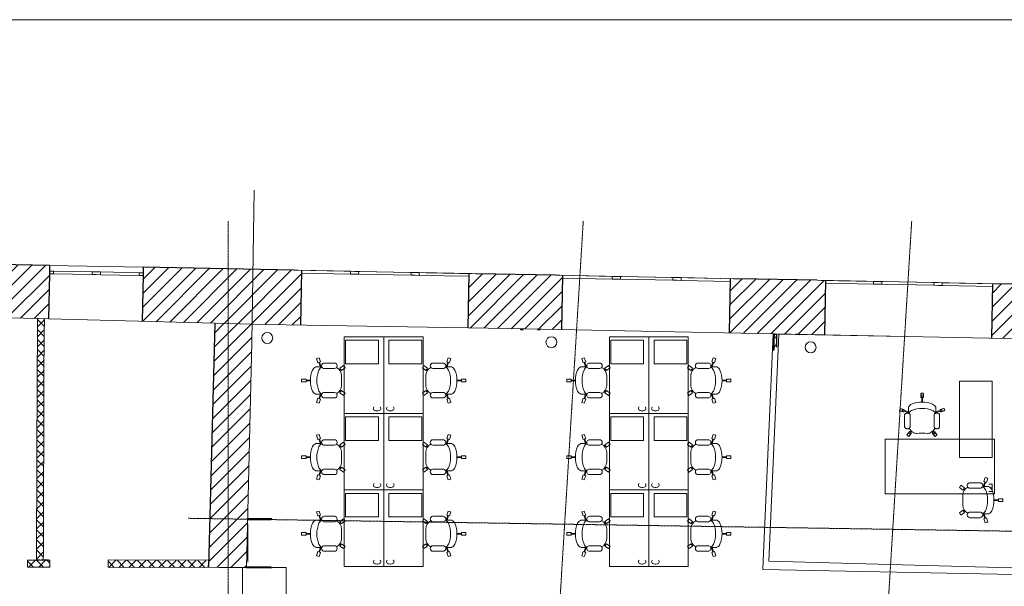
# Model space of a CAD drawing. Units: millimetres. Extents: x 97 to 383999, y -173926 to 64247.
# Drawn here: x 125606 to 143608, y -84001 to -73648 of the extents above; entities that cross this region are included whole.
import ezdxf

# ---------------------------------------------------------------- set-up
doc = ezdxf.new("R2010")
doc.units = ezdxf.units.MM
doc.header["$MEASUREMENT"] = 0
doc.linetypes.add('Штрихштриховая', pattern=[10.936111, 5.291667, -2.116667, 1.411111, -2.116667])
for name, color, linetype, lineweight in [('!!!Furniture', 251, 'Continuous', 5), ('0_Ном._пера__1', 7, 'Continuous', 15), ('0_Ном._пера__21', 7, 'Continuous', 30), ('0_Ном._пера__243', 7, 'Continuous', 70), ('0_Ном._пера__95', 1, 'Continuous', 25), ('Кровля_Ном._пера__1', 7, 'Continuous', 15), ('Новый_Перегородки_Ном._пера__1', 7, 'Continuous', 15), ('Новый_Перегородки_Ном._пера__116', 20, 'Continuous', 13), ('Новый_Перегородки_Ном._пера__95', 1, 'Continuous', 25), ('ОВ_Ном._пера__61', 251, 'Continuous', 20), ('Оси_Ном._пера__67', 251, 'Continuous', 15), ('Пандус_Ном._пера__48', 1, 'Continuous', 20), ('Перегородки_Ном._пера__1', 7, 'Continuous', 15), ('Перегородки_Ном._пера__27', 7, 'Continuous', 30), ('Перегородки_Ном._пера__3', 30, 'Continuous', 15), ('Перегородки_Ном._пера__47', 250, 'Continuous', 20), ('Перегородки_Ном._пера__81', 251, 'Continuous', 0), ('Перегородки_Ном._пера__95', 1, 'Continuous', 25), ('стены наружные новые_Ном._пера__21', 7, 'Continuous', 30), ('Стены наружные_Ном._пера__1', 7, 'Continuous', 15), ('Стены наружные_Ном._пера__21', 7, 'Continuous', 30), ('Стены наружные_Ном._пера__81', 251, 'Continuous', 0)]:
    doc.layers.add(name, color=color, linetype=linetype, lineweight=lineweight)
doc.styles.add('ARIAL', font='arial_1.ttf')
pattern_1 = [(45, (117815.97, -87924.8), (-91.9239, 91.9239), []), (135, (117815.97, -87924.8), (91.9239, 91.9239), [])]
pattern_2 = [(45, (117815.97, -87924.8), (-127.2792, 127.2792), [])]

# ---------------------------------------------------------------- blocks, each defined once
blk = doc.blocks.new('koltuk-011')
at = {"color": 0, "linetype": 'ByBlock'}
for p, q in [((343, 667), (354, 726)), ((361, 735), (346, 657)), ((361, 735), (400, 728)), ((400, 728), (385, 649)), ((196, 651), (51, 514)), ((265, 578), (119, 441)), ((196, 650), (203, 656)), ((203, 656), (209, 662)), ((209, 662), (215, 668)), ((220, 671), (215, 668)), ((215, 668), (215, 668)), ((220, 671), (222, 672)), ((229, 674), (222, 672)), ((236, 675), (229, 674)), ((243, 674), (236, 675)), ((243, 674), (246, 673)), ((253, 670), (246, 673)), ((253, 670), (256, 669)), ((256, 669), (259, 668)), ((264, 664), (259, 668)), ((264, 664), (266, 663)), ((265, 578), (271, 584)), ((266, 663), (269, 660)), ((269, 660), (272, 658)), ((271, 584), (277, 590)), ((272, 658), (274, 655)), ((274, 655), (277, 653)), ((277, 653), (279, 650)), ((277, 590), (283, 595)), ((279, 650), (281, 647)), ((281, 647), (282, 645)), ((282, 645), (285, 639)), ((283, 595), (284, 597)), ((287, 600), (284, 597)), ((285, 639), (287, 636)), ((287, 636), (288, 633)), ((288, 603), (287, 600)), ((288, 633), (290, 626)), ((290, 609), (288, 603)), ((290, 625), (310, 628)), ((290, 626), (290, 623)), ((290, 623), (291, 616)), ((291, 616), (290, 609)), ((310, 628), (323, 629)), ((323, 629), (349, 632)), ((346, 657), (350, 656)), ((351, 632), (349, 632)), ((351, 632), (375, 627)), ((355, 631), (358, 647)), ((363, 653), (367, 652)), ((367, 629), (370, 645)), ((375, 627), (382, 626)), ((381, 650), (385, 649)), ((382, 626), (400, 624)), ((392, 658), (403, 717)), ((403, 623), (400, 624)), ((406, 622), (403, 623)), ((406, 622), (422, 615)), ((434, 607), (422, 615)), ((445, 598), (434, 607)), ((445, 598), (452, 589)), ((479, 554), (452, 589)), ((555, 473), (479, 555)), ((-87, 499), (-67, 534)), ((-87, 499), (-17, 460)), ((-28, 460), (-81, 490)), ((-67, 534), (3, 495)), ((-4, 504), (-56, 533)), ((-17, 460), (-15, 463)), ((-8, 476), (-6, 479)), ((64, 430), (-4, 469)), ((1, 491), (3, 495)), ((75, 441), (2, 480)), ((4, 372), (69, 435)), ((47, 505), (48, 510)), ((47, 499), (47, 505)), ((49, 492), (47, 499)), ((48, 510), (51, 514)), ((51, 484), (49, 492)), ((56, 476), (51, 484)), ((56, 476), (56, 476)), ((61, 468), (56, 476)), ((61, 468), (61, 468)), ((67, 461), (61, 468)), ((67, 461), (74, 455)), ((69, 435), (77, 442)), ((74, 454), (74, 455)), ((74, 454), (81, 449)), ((77, 442), (83, 448)), ((82, 449), (81, 449)), ((82, 449), (89, 444)), ((89, 444), (97, 440)), ((97, 440), (104, 438)), ((104, 438), (110, 438)), ((110, 438), (115, 439)), ((115, 439), (119, 441)), ((588, 445), (555, 474)), ((596, 437), (588, 445)), ((605, 425), (596, 437)), ((613, 412), (605, 425)), ((619, 396), (613, 412)), ((620, 393), (619, 396)), ((620, 390), (620, 393)), ((622, 364), (620, 390)), ((625, 340), (622, 364)), ((729, 377), (650, 367)), ((650, 363), (650, 367)), ((659, 373), (719, 381)), ((734, 337), (729, 377)), ((566, 257), (420, 120)), ((634, 184), (489, 47)), ((566, 257), (573, 263)), ((573, 263), (579, 269)), ((579, 269), (584, 274)), ((590, 278), (584, 274)), ((584, 274), (584, 274)), ((590, 278), (592, 279)), ((598, 281), (592, 279)), ((605, 281), (598, 281)), ((613, 280), (605, 281)), ((613, 280), (616, 280)), ((615, 280), (618, 300)), ((623, 277), (616, 280)), ((618, 300), (625, 338)), ((623, 277), (625, 276)), ((624, 350), (645, 352)), ((625, 338), (625, 340)), ((625, 338), (646, 340)), ((625, 276), (628, 274)), ((634, 271), (628, 274)), ((634, 271), (636, 269)), ((634, 184), (641, 190)), ((636, 269), (639, 267)), ((639, 267), (641, 264)), ((641, 264), (644, 262)), ((641, 190), (647, 196)), ((644, 262), (646, 259)), ((646, 259), (649, 256)), ((647, 196), (653, 201)), ((649, 256), (651, 254)), ((651, 254), (652, 251)), ((653, 345), (652, 349)), ((652, 251), (655, 246)), ((656, 207), (653, 201)), ((655, 327), (654, 332)), ((734, 337), (655, 327)), ((655, 246), (657, 242)), ((657, 209), (656, 207)), ((657, 242), (658, 240)), ((660, 215), (657, 209)), ((658, 240), (660, 232)), ((660, 232), (660, 230)), ((660, 230), (661, 222)), ((661, 222), (660, 215)), ((665, 324), (725, 331)), ((-27, 29), (31, 84)), ((0, 0), (-27, 29)), ((20, 81), (-24, 40)), ((0, 0), (58, 55)), ((54, 44), (11, 3)), ((34, 81), (31, 84)), ((46, 68), (43, 71)), ((99, 130), (46, 79)), ((108, 119), (54, 70)), ((58, 55), (56, 58)), ((344, 10), (395, 56)), ((395, 56), (398, 59)), ((398, 59), (411, 71)), ((406, 66), (440, -4)), ((411, 71), (419, 78)), ((417, 112), (418, 117)), ((417, 105), (417, 112)), ((418, 98), (417, 105)), ((417, 76), (452, 1)), ((418, 117), (420, 120)), ((421, 91), (418, 98)), ((419, 78), (425, 84)), ((425, 83), (421, 91)), ((426, 82), (425, 83)), ((431, 75), (426, 82)), ((431, 74), (431, 75)), ((437, 67), (431, 74)), ((437, 67), (443, 61)), ((444, 61), (443, 61)), ((444, 61), (451, 55)), ((451, 55), (451, 55)), ((451, 55), (459, 50)), ((459, 50), (466, 47)), ((463, -1), (467, 1)), ((466, 47), (473, 45)), ((501, -72), (467, 1)), ((473, 45), (480, 44)), ((480, 44), (485, 46)), ((485, 46), (489, 47)), ((430, -17), (434, -15)), ((465, -89), (430, -17)), ((430, -28), (456, -82)), ((447, -9), (450, -7)), ((465, -89), (501, -72)), ((475, -6), (501, -60))]:
    blk.add_line(p, q, dxfattribs=at)
for centre in [(368, 665), (-18, 483), (664, 349), (36, 61), (454, -19)]:
    blk.add_circle(centre, 20, dxfattribs=at)
for centre, radius, start, end in [((359, 725), 5, 79.2047, 169.2047), ((398, 718), 5, 349.2047, 79.2047), ((348, 666), 5, 169.2047, 259.2047), ((368, 665), 17, 268.667, 249.7424), ((387, 659), 5, 259.2047, 349.2047), ((-78, 494), 5, 150.8772, 240.8772), ((-59, 529), 5, 60.8772, 150.8772), ((-18, 483), 17, 340.3395, 321.4148), ((-26, 465), 5, 240.8772, 330.8772), ((96, 326), 103, 153.4417, 199.537), ((-6, 500), 5, 330.8772, 60.8772), ((182, 407), 103, 157.8061, 199.537), ((500, 517), 440, 199.2993, 225.1495), ((664, 349), 17, 196.667, 177.7424), ((660, 368), 5, 97.2047, 187.2047), ((719, 376), 5, 7.2047, 97.2047), ((414, 436), 440, 199.2993, 225.1495), ((520, 496), 440, 221.26, 247.1101), ((665, 329), 5, 187.2047, 277.2047), ((724, 336), 5, 277.2047, 7.2047), ((-20, 36), 5, 133.2047, 223.2047), ((7, 7), 5, 223.2047, 313.2047), ((36, 61), 17, 52.667, 33.7424), ((24, 77), 5, 43.2047, 133.2047), ((51, 48), 5, 313.2047, 43.2047), ((434, 415), 440, 221.26, 247.1101), ((303, 104), 103, 246.8724, 292.9678), ((390, 185), 103, 246.8724, 288.6033), ((435, -26), 5, 115.5323, 205.5323), ((454, -19), 17, 124.9946, 106.0699), ((461, -80), 5, 205.5323, 295.5323), ((471, -8), 5, 25.5323, 115.5323), ((497, -62), 5, 295.5323, 25.5323)]:
    blk.add_arc(centre, radius, start, end, dxfattribs=at)
blk = doc.blocks.new('t 7')
at = {"layer": '!!!Furniture', "ltscale": 35}
blk.add_lwpolyline([(40, 1063), (40, -337), (640, -337), (640, 1063)], close=True, dxfattribs=at)
at = {"layer": '!!!Furniture', "color": 0}
blk.add_lwpolyline([(0, -1000), (2000, -1000), (2000, 0), (0, 0), (0, -1000)], dxfattribs=at)
at = {"layer": '!!!Furniture', "color": 0, "xscale": -0.9999999999999999, "rotation": 133.2047175021668}
blk.add_blockref('koltuk-011', (1344, 840), dxfattribs=at)
at = {"layer": '!!!Furniture', "style": 'ARIAL', "width": 0.8}
blk.add_text('E', height=150, dxfattribs=at).set_placement((20, -965))
blk = doc.blocks.new('стул')
at = {"layer": '!!!Furniture'}
for p, q in [((72866, -38558), (72890, -38482)), ((72937, -38497), (72890, -38482)), ((72913, -38573), (72937, -38497)), ((72447, -38625), (72418, -38666)), ((72483, -38713), (72418, -38666)), ((72512, -38672), (72447, -38625)), ((72512, -38672), (72483, -38713)), ((72512, -38711), (72494, -38697)), ((72520, -38701), (72501, -38688)), ((72612, -38578), (72796, -38578)), ((72612, -38678), (72796, -38678)), ((72954, -38650), (72842, -38648)), ((72854, -38648), (72883, -38563)), ((72913, -38573), (72866, -38558)), ((72869, -38649), (72895, -38567)), ((72481, -38898), (72481, -38805)), ((73131, -38872), (73131, -38922)), ((73131, -38872), (73211, -38872)), ((73211, -38872), (73211, -38922)), ((72481, -38898), (72481, -38990)), ((73050, -38890), (73131, -38891)), ((73050, -38904), (73131, -38903)), ((73131, -38922), (73211, -38922)), ((72483, -39083), (72418, -39130)), ((72447, -39170), (72418, -39130)), ((72512, -39123), (72447, -39170)), ((72512, -39123), (72483, -39083)), ((72512, -39085), (72494, -39098)), ((72520, -39095), (72501, -39108)), ((72612, -39117), (72796, -39117)), ((72612, -39217), (72796, -39217)), ((72954, -39145), (72842, -39147)), ((72854, -39147), (72883, -39232)), ((72913, -39222), (72866, -39238)), ((72866, -39238), (72890, -39314)), ((72869, -39147), (72895, -39228)), ((72913, -39222), (72937, -39299)), ((72937, -39299), (72890, -39314))]:
    blk.add_line(p, q, dxfattribs=at)
for centre, major_axis, start_param, end_param in [((72643, -38805), (-162, 0), 5.158147, 6.283185), ((72612, -38628), (-50, 0), 4.712389, 7.853982), ((72796, -38628), (-50, 0), 1.570796, 4.712389), ((72800, -38746), (-103, 0), 3.554672, 4.309737), ((72918, -38746), (-103, 0), 3.554672, 4.359188), ((72492, -38883), (-440, 0), 3.107651, 3.558821), ((72610, -38883), (-440, 0), 3.107651, 3.558821), ((72643, -38990), (-162, 0), 0, 1.125039), ((72492, -38912), (-440, 0), 2.724365, 3.175535), ((72610, -38912), (-440, 0), 2.724365, 3.175535), ((72612, -39167), (-50, 0), 4.712389, 7.853982), ((72796, -39167), (-50, 0), 1.570796, 4.712389), ((72800, -39049), (-103, 0), 1.973448, 2.728514), ((72918, -39049), (-103, 0), 1.923998, 2.728514)]:
    blk.add_ellipse(centre, major_axis=major_axis, ratio=0.999212, start_param=start_param, end_param=end_param, dxfattribs=at)
blk = doc.blocks.new('workplace1400')
at = {"layer": '!!!Furniture'}
for p, q in [((825, 1500), (775, 1500)), ((775, 1420), (775, 1500)), ((825, 1420), (825, 1500)), ((825, 1420), (775, 1420)), ((793, 1339), (794, 1420)), ((807, 1339), (806, 1420)), ((399, 1226), (384, 1179)), ((460, 1154), (384, 1179)), ((475, 1202), (399, 1226)), ((475, 1202), (460, 1154)), ((551, 1143), (466, 1172)), ((551, 1158), (469, 1183)), ((481, 901), (481, 1085)), ((552, 1243), (550, 1131)), ((581, 901), (581, 1085)), ((1019, 901), (1019, 1085)), ((1048, 1243), (1050, 1131)), ((1049, 1158), (1131, 1183)), ((1049, 1143), (1134, 1172)), ((1119, 901), (1119, 1085)), ((1125, 1202), (1201, 1226)), ((1125, 1202), (1140, 1154)), ((1140, 1154), (1216, 1179)), ((1201, 1226), (1216, 1179)), ((575, 801), (528, 736)), ((528, 736), (568, 707)), ((615, 771), (568, 707)), ((575, 801), (615, 771)), ((603, 808), (590, 790)), ((613, 801), (600, 783)), ((800, 770), (708, 770)), ((800, 770), (892, 770)), ((1025, 801), (985, 771)), ((985, 771), (1032, 707)), ((987, 801), (1000, 783)), ((997, 808), (1010, 790)), ((1025, 801), (1072, 736)), ((1072, 736), (1032, 707)), ((1400, 720), (0, 720)), ((0, 0), (0, 720)), ((63, 97), (63, 697)), ((63, 697), (493, 697)), ((493, 697), (493, 97)), ((1400, 720), (1400, 0)), ((1400, 0), (0, 0)), ((493, 97), (63, 97))]:
    blk.add_line(p, q, dxfattribs=at)
at = {"layer": '!!!Furniture', "extrusion": (0, 0, -1)}
for centre, major_axis, start_param, end_param in [((649, 1207), (0, -103), 1.923998, 2.728514), ((786, 899), (0, -440), 2.724365, 3.175535), ((814, 899), (0, 440), -0.033942, 0.417228), ((951, 1207), (0, 103), 0.413079, 1.217595), ((531, 1085), (0, -50), 1.570796, 4.712389), ((649, 1089), (0, 103), -1.168145, -0.413079), ((786, 781), (0, -440), 2.724365, 3.175535), ((814, 781), (0, -440), 3.107651, 3.558821), ((951, 1089), (0, 103), 0.413079, 1.168145), ((1069, 1085), (0, -50), 1.570796, 4.712389), ((531, 901), (0, -50), -1.570796, 1.570796), ((1069, 901), (0, -50), -1.570796, 1.570796), ((708, 932), (0, -162), 0, 1.125039), ((892, 932), (0, 162), 2.016554, 3.141593)]:
    blk.add_ellipse(centre, major_axis=major_axis, ratio=0.999212, start_param=start_param, end_param=end_param, dxfattribs=at)
at = {"layer": '!!!Furniture', "style": 'ARIAL', "width": 0.8}
blk.add_text('C', height=150, rotation=180, dxfattribs=at).set_placement((1372, 196))
blk = doc.blocks.new('мебель 3 этаж_')
at = {"layer": '!!!Furniture'}
for name, p, xscale, rotation in [('workplace1400', (14443, -68965), -1, 90), ('workplace1400', (19290, -68965), -1, 90), ('t 7', (25611, -70837), -0.9999999999999986, 0.004118258649539186), ('workplace1400', (14443, -70365), -1, 90), ('workplace1400', (19290, -70365), -1, 90), ('стул', (-47447, -110854), -1, 180.0041182586496), ('workplace1400', (14443, -71765), -1, 90), ('workplace1400', (19290, -71765), -1, 90)]:
    blk.add_blockref(name, p, dxfattribs=dict(at, xscale=xscale, rotation=rotation))
at = {"layer": '!!!Furniture', "rotation": 270}
for p in [(14443, -68965), (19290, -68965), (14443, -70365), (19290, -70365), (14443, -71765), (19290, -71765)]:
    blk.add_blockref('workplace1400', p, dxfattribs=at)

msp = doc.modelspace()

# ---------------------------------------------------------------- hatches: boundary and pattern name
at = {"layer": 'Перегородки_Ном._пера__3', "linetype": 'Continuous'}
h = msp.add_hatch(dxfattribs=at)
h.set_pattern_fill('БЛОКИ_БЕТОННЫЕ_0002', color=0, scale=100, style=0, pattern_type=2)
h.set_pattern_definition(pattern_1)
h.paths.add_polyline_path([(125931.793, -79109.355), (125912.133, -83522.368), (126037.153, -83522.368), (126056.786, -79112.581)])
h = msp.add_hatch(dxfattribs=at)
h.set_pattern_fill('ТЕПЛОИЗОЛЯЦИЯ_0002', color=0, scale=100, style=0, pattern_type=2)
h.set_pattern_definition([(60, (117815.97, -87924.8), (-129.9038, 75), []), (120, (117815.97, -87924.8), (129.9038, 75), [])])
h.paths.add_polyline_path([(139399.898, -79396.602), (139399.898, -79678.104), (139449.898, -79628.104), (139449.898, -79396.602)])
h = msp.add_hatch(dxfattribs=at)
h.set_pattern_fill('БЛОКИ_БЕТОННЫЕ_0002', color=0, scale=100, style=0, pattern_type=2)
h.set_pattern_definition(pattern_1)
h.paths.add_polyline_path([(125747.612, -83648.805), (126157.591, -83648.323), (126157.591, -83522.368), (125747.612, -83522.368)])
h = msp.add_hatch(dxfattribs=at)
h.set_pattern_fill('БЛОКИ_БЕТОННЫЕ_0002', color=0, scale=100, style=0, pattern_type=2)
h.set_pattern_definition(pattern_1)
h.paths.add_polyline_path([(127221.662, -83518.642), (127220.468, -83654.317), (129058.822, -83657.53), (129060.922, -83532.533)])
at = {"layer": 'Стены наружные_Ном._пера__81', "linetype": 'Continuous'}
h = msp.add_hatch(dxfattribs=at)
h.set_pattern_fill('БЛОКИ_СТЕНОВЫЕ_0002', color=0, scale=100, style=0, pattern_type=2)
h.set_pattern_definition(pattern_2)
h.paths.add_polyline_path([(124259.926, -79066.204), (126132.514, -79114.536), (126148.359, -78289.4), (126149.319, -78239.41), (126151.239, -78139.428), (124278.413, -78103.464), (124276.493, -78203.446), (124275.533, -78253.437)])
h = msp.add_hatch(dxfattribs=at)
h.set_pattern_fill('БЛОКИ_СТЕНОВЫЕ_0002', color=0, scale=100, style=0, pattern_type=2)
h.set_pattern_definition(pattern_2)
h.paths.add_polyline_path([(127846.983, -79158.787), (129873.123, -79211.083), (130740.951, -79227.747), (130759.19, -78277.923), (130760.15, -78227.933), (127865.926, -78172.355), (127863.046, -78322.327)])
h = msp.add_hatch(dxfattribs=at)
h.set_pattern_fill('БЛОКИ_СТЕНОВЫЕ_0002', color=0, scale=100, style=0, pattern_type=2)
h.set_pattern_definition(pattern_2)
h.paths.add_polyline_path([(133800.111, -79280.242), (134542.212, -79292.925), (135512.92, -79311.787), (135531.013, -78369.555), (135531.973, -78319.565), (133819.19, -78286.674), (133818.231, -78336.665)])
h = msp.add_hatch(dxfattribs=at)
h.set_pattern_fill('БЛОКИ_СТЕНОВЫЕ_0002', color=0, scale=100, style=0, pattern_type=2)
h.set_pattern_definition(pattern_2)
h.paths.add_polyline_path([(138574.629, -79371.279), (139404.978, -79387.413), (140321.323, -79405.339), (140340.399, -78411.9), (138593.696, -78378.359)])
h = msp.add_hatch(dxfattribs=at)
h.set_pattern_fill('БЛОКИ_СТЕНОВЫЕ_0002', color=0, scale=100, style=0, pattern_type=2)
h.set_pattern_definition(pattern_2)
h.paths.add_polyline_path([(143933.198, -79475.997), (145112.048, -79500.631), (145131.188, -78503.897), (143393.169, -78470.521), (143374.07, -79465.099)])
h = msp.add_hatch(dxfattribs=at)
h.set_pattern_fill('БЛОКИ_СТЕНОВЫЕ_0002', color=0, scale=100, style=0, pattern_type=2)
h.set_pattern_definition(pattern_2)
h.paths.add_polyline_path([(129172.715, -79197.633), (129057.815, -83653.02), (129172.776, -83655.985), (129753.239, -83658.95), (129852.768, -79210.692)])

# ---------------------------------------------------------------- linework, layer by layer
at = {"layer": '0_Ном._пера__1', "color": 0, "linetype": 'Continuous'}
for p, q in [((125747.612, -83522.368), (125747.612, -83548.803)), ((127220.468, -83566.815), (127220.468, -83641.816))]:
    msp.add_line(p, q, dxfattribs=at)
at = {"layer": '0_Ном._пера__21', "color": 0, "linetype": 'Continuous'}
for p, q in [((126148.359, -78289.4), (126132.514, -79114.536)), ((126149.32, -78239.41), (126148.359, -78289.4)), ((126151.239, -78139.429), (126149.32, -78239.41)), ((127864.005, -78272.337), (127863.047, -78322.327)), ((127865.925, -78172.355), (127864.005, -78272.337)), ((130760.15, -78227.933), (130740.947, -79227.962)), ((133819.19, -78286.674), (133800.111, -79280.242)), ((127863.047, -78322.327), (127846.984, -79158.787)), ((135531.974, -78319.565), (135512.92, -79311.787)), ((138593.696, -78378.358), (138574.629, -79371.279)), ((140340.399, -78411.899), (140321.323, -79405.339)), ((143393.169, -78470.521), (143374.071, -79465.059)), ((129057.815, -83653.019), (129058.77, -83616.031))]:
    msp.add_line(p, q, dxfattribs=at)
at = {"layer": '0_Ном._пера__243', "color": 0, "linetype": 'Continuous', "lineweight": 5}
msp.add_line((219437.338, -73647.671), (64740.362, -73647.671), dxfattribs=at)
at = {"layer": '0_Ном._пера__95', "color": 0, "linetype": 'Continuous'}
msp.add_line((126134.444, -83522.368), (126097.444, -83522.368), dxfattribs=at)
at = {"layer": 'Кровля_Ном._пера__1', "color": 0, "linetype": 'Continuous'}
for centre in [(130132.382, -79463.474), (135327.498, -79540.287), (140066.013, -79634.623)]:
    msp.add_circle(centre, 100, dxfattribs=at)
at = {"layer": 'Новый_Перегородки_Ном._пера__1', "color": 0, "linetype": 'Continuous'}
for p, q in [((125747.612, -83522.368), (125747.612, -83548.803)), ((126157.591, -83522.368), (126157.591, -83548.321)), ((125747.612, -83623.803), (125747.612, -83648.805)), ((126157.591, -83623.321), (126157.591, -83648.323)), ((127220.468, -83566.815), (127220.468, -83641.816)), ((127220.468, -83641.816), (127220.468, -83654.317))]:
    msp.add_line(p, q, dxfattribs=at)
at = {"layer": 'Новый_Перегородки_Ном._пера__116', "color": 0, "linetype": 'Continuous'}
for p, q in [((125747.612, -83623.803), (125747.612, -83522.368)), ((126157.591, -83623.321), (126157.591, -83522.368)), ((127221.662, -83518.642), (127220.468, -83641.816))]:
    msp.add_line(p, q, dxfattribs=at)
at = {"layer": 'Новый_Перегородки_Ном._пера__95', "color": 0, "linetype": 'Continuous'}
msp.add_line((126134.444, -83522.368), (126097.444, -83522.368), dxfattribs=at)
at = {"layer": 'ОВ_Ном._пера__61', "color": 0, "linetype": 'Continuous'}
msp.add_line((129776.341, -83561.26), (129776.341, -82861.259), dxfattribs=at)
at = {"layer": 'Оси_Ном._пера__67', "color": 0, "linetype": 'Штрихштриховая'}
for p, q in [((129415.931, -92700.585), (129415.931, -77324.765)), ((135071.708, -90943.841), (135909.778, -77324.765)), ((140968.592, -92701.527), (141914.822, -77324.765)), ((154054.961, -83155.058), (128687.704, -82758.008))]:
    msp.add_line(p, q, dxfattribs=at)
at = {"layer": 'Пандус_Ном._пера__48', "color": 0, "linetype": 'Continuous'}
for p, q in [((129680.93, -83658.95), (129680.93, -84619.644)), ((129753.239, -83658.95), (130480.436, -83658.95)), ((130480.436, -85660.339), (130480.436, -83658.95))]:
    msp.add_line(p, q, dxfattribs=at)
at = {"layer": 'Перегородки_Ном._пера__1', "color": 0, "linetype": 'Continuous'}
msp.add_line((125747.612, -83522.368), (126157.591, -83522.368), dxfattribs=at)
at = {"layer": 'Перегородки_Ном._пера__1', "color": 0, "linetype": 'Continuous', "flags": 128}
for points in [[(125931.793, -79109.355), (125956.793, -79109.835)], [(125956.793, -79109.835), (126031.793, -79111.276)], [(126031.793, -79111.276), (126056.793, -79111.756)], [(125898.443, -83522.369), (125973.443, -83522.369)], [(129058.894, -83647.369), (129058.894, -83622.369)]]:
    msp.add_lwpolyline(points, dxfattribs=at)
at = {"layer": 'Перегородки_Ном._пера__27', "color": 0, "linetype": 'Continuous', "flags": 128}
for points in [[(134765.459, -79305.99), (134815.459, -79305.99)], [(135115.524, -79311.879), (135065.524, -79311.879)], [(139399.898, -79396.602), (139449.898, -79396.602)], [(139842.652, -79402.526), (139792.652, -79401.566)]]:
    msp.add_lwpolyline(points, dxfattribs=at)
at = {"layer": 'Перегородки_Ном._пера__47', "color": 0, "linetype": 'Continuous', "flags": 128}
for points in [[(134752.959, -79305.99), (134765.459, -79305.99)], [(135128.024, -79311.879), (135115.524, -79311.879)], [(139387.398, -79396.602), (139399.898, -79396.602)], [(139855.152, -79402.766), (139842.652, -79402.526)]]:
    msp.add_lwpolyline(points, dxfattribs=at)
at = {"layer": 'Перегородки_Ном._пера__81', "color": 0, "linetype": 'Continuous'}
for p, q in [((139399.897, -79396.602), (139399.897, -79678.104)), ((130205.341, -82783.261), (129773.196, -82783.261)), ((129753.14, -83647.796), (130205.341, -83647.796))]:
    msp.add_line(p, q, dxfattribs=at)
at = {"layer": 'Перегородки_Ном._пера__95', "color": 0, "linetype": 'Continuous', "flags": 128}
for points in [[(139387.398, -79396.602), (139387.398, -79690.604)], [(139449.898, -79628.104), (139449.898, -79396.602)], [(130217.841, -82770.76), (129773.48, -82770.76)], [(125973.443, -83522.369), (125898.443, -83522.369)], [(126134.443, -83522.369), (125998.443, -83522.369)], [(129753.248, -83660.01), (130217.841, -83660.297)]]:
    msp.add_lwpolyline(points, dxfattribs=at)
at = {"layer": 'стены наружные новые_Ном._пера__21', "color": 0, "lineweight": 13}
for p, q in [((129847.196, -79530.709), (129895.394, -76762.291)), ((122935.077, -79032.009), (130107.954, -79217.144)), ((125929.388, -79402.011), (125931.793, -79109.355)), ((126054.388, -79404.412), (126056.793, -79111.756)), ((130107.954, -79217.144), (134542.212, -79292.925)), ((134542.212, -79292.925), (139404.978, -79387.413)), ((139404.978, -79387.413), (143933.198, -79475.997)), ((125923.232, -80151.005), (125929.388, -79402.011)), ((126048.232, -80153.405), (126054.388, -79404.412)), ((129753.248, -83660.01), (129847.196, -79530.709)), ((141785.029, -79433.973), (139485.373, -79394.199)), ((125913.286, -83382.459), (125923.232, -80151.005)), ((126038.286, -83384.859), (126048.232, -80153.405)), ((125913.286, -83382.459), (125912.133, -83522.369)), ((126038.286, -83384.859), (126037.133, -83524.769)), ((127221.662, -83518.642), (129061.184, -83522.373)), ((125747.612, -83648.805), (126157.591, -83648.323)), ((127220.468, -83653.801), (129255.583, -83657.929)), ((129255.583, -83657.929), (129753.248, -83660.01))]:
    msp.add_line(p, q, dxfattribs=at)
at = {"layer": 'стены наружные новые_Ном._пера__21', "color": 3, "lineweight": 13}
msp.add_line((139194.166, -83694.522), (139201.114, -83535.997), dxfattribs=at)
for points in [[(139201.114, -83535.997), (139382.87, -79389.465)], [(139303.617, -83540.73), (139485.373, -79394.199)], [(144406.365, -83799.994), (139194.166, -83694.522)], [(144408.173, -83680.008), (139303.617, -83540.73)]]:
    msp.add_lwpolyline(points, dxfattribs=at)
at = {"layer": 'Стены наружные_Ном._пера__1', "color": 0, "linetype": 'Continuous'}
for p, q in [((126148.359, -78289.4), (126223.345, -78290.839)), ((126224.304, -78240.849), (126149.32, -78239.41)), ((126151.239, -78139.429), (127865.925, -78172.355)), ((126223.345, -78290.839), (126224.304, -78240.849)), ((126223.345, -78290.839), (126930.716, -78304.423)), ((126931.677, -78254.433), (126224.304, -78240.849)), ((126931.677, -78254.433), (126930.716, -78304.423)), ((126930.716, -78304.423), (127005.703, -78305.864)), ((127006.661, -78255.873), (126931.677, -78254.433)), ((127005.703, -78305.864), (127080.689, -78307.304)), ((127081.648, -78257.312), (127006.661, -78255.873)), ((127080.689, -78307.304), (127081.648, -78257.312)), ((127080.689, -78307.304), (127788.06, -78320.888)), ((127789.019, -78270.896), (127081.648, -78257.312)), ((127789.019, -78270.896), (127788.06, -78320.888)), ((127864.005, -78272.337), (127789.019, -78270.896)), ((130621.136, -78225.262), (133944.523, -78289.08)), ((130696.123, -78226.703), (130621.136, -78225.262)), ((131653.945, -78245.096), (130696.123, -78226.703)), ((130759.19, -78277.922), (131652.986, -78295.086)), ((131653.945, -78245.096), (131652.986, -78295.086)), ((131652.986, -78295.086), (131727.971, -78296.525)), ((131728.932, -78246.535), (131653.945, -78245.096)), ((131727.971, -78296.525), (131802.958, -78297.966)), ((131803.919, -78247.975), (131728.932, -78246.535)), ((131802.958, -78297.966), (131803.919, -78247.975)), ((131802.958, -78297.966), (132760.782, -78316.36)), ((132761.741, -78266.368), (131803.919, -78247.975)), ((132761.741, -78266.368), (132760.782, -78316.36)), ((132836.727, -78267.809), (132761.741, -78266.368)), ((132911.714, -78269.248), (132836.727, -78267.809)), ((132910.753, -78319.238), (132911.714, -78269.248)), ((133869.536, -78287.641), (132911.714, -78269.248)), ((133944.523, -78289.08), (133869.536, -78287.641)), ((127788.06, -78320.888), (127863.047, -78322.327)), ((132760.782, -78316.36), (132835.769, -78317.799)), ((132835.769, -78317.799), (132910.753, -78319.238)), ((132910.753, -78319.238), (133818.23, -78336.664)), ((135404.594, -78317.119), (138731.981, -78381.014)), ((135479.581, -78318.558), (135404.594, -78317.119)), ((136438.738, -78336.976), (135479.581, -78318.558)), ((135531.013, -78369.556), (136437.777, -78386.968)), ((136438.738, -78336.976), (136437.777, -78386.968)), ((136437.777, -78386.968), (136512.764, -78388.407)), ((136513.722, -78338.417), (136438.738, -78336.976)), ((136512.764, -78388.407), (136587.748, -78389.848)), ((136588.709, -78339.856), (136513.722, -78338.417)), ((136587.748, -78389.848), (136588.709, -78339.856)), ((136587.748, -78389.848), (137546.905, -78408.266)), ((137547.866, -78358.275), (136588.709, -78339.856)), ((137547.866, -78358.275), (137546.905, -78408.266)), ((137546.905, -78408.266), (137621.892, -78409.706)), ((137622.853, -78359.716), (137547.866, -78358.275)), ((137621.892, -78409.706), (137696.878, -78411.147)), ((137697.837, -78361.155), (137622.853, -78359.716)), ((137696.878, -78411.147), (137697.837, -78361.155)), ((137696.878, -78411.147), (138592.736, -78428.35)), ((138656.994, -78379.573), (137697.837, -78361.155)), ((138731.981, -78381.014), (138656.994, -78379.573)), ((140186.955, -78408.953), (143503.343, -78472.638)), ((140261.942, -78410.392), (140186.955, -78408.953)), ((141217.432, -78428.74), (140261.942, -78410.392)), ((140339.439, -78461.891), (141216.471, -78478.732)), ((141217.432, -78428.74), (141216.471, -78478.732)), ((141216.471, -78478.732), (141291.458, -78480.171)), ((141292.416, -78430.181), (141217.432, -78428.74)), ((141291.458, -78480.171), (141366.444, -78481.612)), ((141367.403, -78431.621), (141292.416, -78430.181)), ((141366.444, -78481.612), (141367.403, -78431.621)), ((141366.444, -78481.612), (142321.934, -78499.96)), ((142322.893, -78449.968), (141367.403, -78431.621)), ((142322.893, -78449.968), (142321.934, -78499.96)), ((142397.88, -78451.41), (142322.893, -78449.968)), ((142472.867, -78452.849), (142397.88, -78451.41)), ((142471.906, -78502.841), (142472.867, -78452.849)), ((143428.357, -78471.197), (142472.867, -78452.849)), ((143503.343, -78472.638), (143428.357, -78471.197)), ((142321.934, -78499.96), (142396.921, -78501.399)), ((142396.921, -78501.399), (142471.906, -78502.841)), ((142471.906, -78502.841), (143392.209, -78520.513))]:
    msp.add_line(p, q, dxfattribs=at)
at = {"layer": 'Стены наружные_Ном._пера__21', "color": 0, "linetype": 'Continuous'}
for p, q in [((126149.32, -78239.41), (126148.359, -78289.4)), ((127864.005, -78272.337), (127863.047, -78322.327))]:
    msp.add_line(p, q, dxfattribs=at)
at = {"layer": 'Стены наружные_Ном._пера__21', "color": 0, "linetype": 'Continuous', "flags": 128}
for points in [[(126151.239, -78139.428), (124278.413, -78103.464)], [(130621.136, -78225.262), (127865.926, -78172.355)], [(135404.594, -78317.118), (133944.523, -78289.081)], [(140186.955, -78408.953), (138731.981, -78381.013)], [(144990.829, -78501.201), (143503.343, -78472.637)], [(129172.715, -79197.633), (129057.815, -83653.02)]]:
    msp.add_lwpolyline(points, dxfattribs=at)

# ---------------------------------------------------------------- block references
at = {"layer": '!!!Furniture'}
msp.add_blockref('мебель 3 этаж_', (117817.606, -10475.821), dxfattribs=at)

doc.saveas('drawing.dxf')
